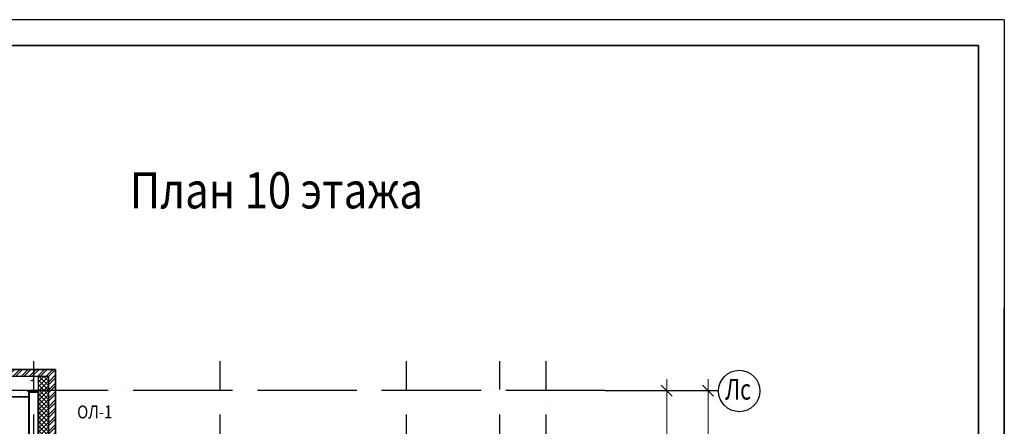
# Model space of a CAD drawing. Extents: x -1174913 to 618360, y -449740 to 1885200.
# Drawn here: x 518316 to 537335, y 1055162 to 1063024 of the extents above; entities that cross this region are included whole.
import ezdxf

# ---------------------------------------------------------------- set-up
doc = ezdxf.new("R2010")
doc.units = 0
doc.header["$LTSCALE"] = 8
doc.header["$MEASUREMENT"] = 0
doc.linetypes.add('ACAD_ISO04W100', pattern=[30, 24, -3, 0, -3])
doc.layers.get('0').update_dxf_attribs({"linetype": 'CONTINUOUS'})
doc.layers.add('1', color=1, linetype='CONTINUOUS')
for name, color, linetype, lineweight in [('2', 252, 'CONTINUOUS', 13), ('AXIS', 251, 'CONTINUOUS', 15), ('Монолитные стены', 6, 'CONTINUOUS', 40), ('Размеры', 1, 'CONTINUOUS', 18), ('Стены ненесущие', 5, 'CONTINUOUS', 35)]:
    doc.layers.add(name, color=color, linetype=linetype, lineweight=lineweight)
doc.styles.add('RUSS', font='TIMES.TTF', dxfattribs={"width": 0.85})

msp = doc.modelspace()

# ---------------------------------------------------------------- hatches: boundary and pattern name
at = {"layer": '2'}
h = msp.add_hatch(dxfattribs=at)
h.set_pattern_fill('ANSI32', color=256, scale=300, style=0)
h.set_pattern_definition([(45, (315401.12, 1449011.35), (-79.549513, 79.549513), []), (45, (315454.16, 1449011.35), (-79.549513, 79.549513), [])])
h.paths.add_polyline_path([(519007.46, 1056262.09), (517587.46, 1056262.09), (517587.46, 1056142.09), (517652.46, 1056142.09), (517652.46, 1056132.09), (518877.46, 1056132.09), (518877.46, 1053732.09), (519517.46, 1053732.09), (519517.46, 1053862.09), (519007.46, 1053862.09)])
h = msp.add_hatch(dxfattribs=at)
h.set_pattern_fill('AR-CONC', color=256, scale=50, style=0)
h.set_pattern_definition([(50, (222828.77, 158482.7), (358.63009, -31.37607), [37.5, -412.5]), (355, (222828.77, 158482.7), (-69.37567, 376.09607), [30, -330]), (100.4514, (222858.66, 158480.07), (289.25469, 344.71977), [31.8701, -350.57106]), (46.1842, (222828.77, 158582.7), (533.62052, -82.7595), [56.25, -618.75]), (96.6356, (222873.24, 158575.8), (467.33135, 487.05894), [47.80514, -525.8565]), (351.1842, (222828.77, 158582.7), (467.33097, 487.0593), [45, -495]), (21, (222878.77, 158557.7), (298.45353, -201.309445), [37.5, -412.5]), (326, (222878.77, 158557.7), (121.65767, 362.57502), [30, -330]), (71.4514, (222903.64, 158540.9), (420.11131, 161.26525), [31.8701, -350.57106]), (37.5, (222828.77, 158482.69), (6.079928, 166.446927), [0, -326, 0, -335, 0, -331.25]), (7.5, (222828.77, 158482.69), (131.53477, 197.205856), [0, -191, 0, -318.5, 0, -126.25]), (327.5, (222717.27, 158482.69), (266.911218, -11.277436), [0, -125, 0, -390, 0, -517.5]), (317.5, (222667.27, 158482.69), (291.593085, 50.05249), [0, -162.5, 0, -259, 0, -367.5])])
h.paths.add_polyline_path([(518587.46, 1056132.09), (518497.46, 1056132.09), (518497.46, 1055852.09), (518587.46, 1055852.09)])
h.paths.add_polyline_path([(518677.46, 1056132.09), (518587.46, 1056132.09), (518587.46, 1055852.09), (518677.46, 1055852.09)])
h.paths.add_polyline_path([(518587.46, 1055852.09), (518497.46, 1055852.09), (518497.46, 1055832.09), (518587.46, 1055832.09)])
h.paths.add_polyline_path([(518677.46, 1055852.09), (518587.46, 1055852.09), (518587.46, 1055832.09), (518677.46, 1055832.09)])
h.paths.add_polyline_path([(518497.46, 1056132.09), (517652.46, 1056132.09), (517652.46, 1055732.09), (518497.46, 1055732.09)])
h = msp.add_hatch(dxfattribs=at)
h.set_pattern_fill('ANSI37', color=256, scale=500, style=0)
h.set_pattern_definition([(45, (315401.12, 1449011.35), (-44.194174, 44.194174), []), (135, (315401.12, 1449011.35), (-44.194174, -44.194174), [])])
h.paths.add_polyline_path([(518877.46, 1056132.09), (518677.46, 1056132.09), (518677.46, 1053732.09), (518877.46, 1053732.09)])

# ---------------------------------------------------------------- linework, layer by layer
for p, q in [((537334.74, 1063023.66), (489802.73, 1063023.66)), ((537334.74, 1063023.66), (537334.74, 1027752.51)), ((537334.74, 1027752.51), (537334.74, 1057452.51)), ((517652.46, 1056132.09), (518877.46, 1056132.09)), ((518677.46, 1055832.09), (518677.46, 1056132.09)), ((518877.46, 1053732.09), (518877.46, 1056132.09)), ((531508.07, 1055958.16), (531720.21, 1055746.03))]:
    msp.add_line(p, q)
at = {"layer": 'AXIS', "linetype": 'ACAD_ISO04W100', "lineweight": -3, "ltscale": 10}
for p, q in [((518587.46, 1036672.09), (518587.46, 1056422.74)), ((522187.46, 1036672.09), (522187.46, 1056422.74)), ((525787.46, 1036672.09), (525787.46, 1056422.74)), ((527587.46, 1036672.09), (527587.46, 1056422.74)), ((528487.46, 1036672.09), (528487.46, 1056422.74)), ((529626.74, 1055852.09), (495856.31, 1055852.09))]:
    msp.add_line(p, q, dxfattribs=at)
at = {"layer": 'AXIS', "lineweight": -3, "ltscale": 10}
msp.add_line((529626.74, 1055852.09), (531814.14, 1055852.09), dxfattribs=at)
msp.add_line((529626.74, 1055852.09), (531814.14, 1055852.09), dxfattribs=at)
msp.add_line((529626.74, 1055852.09), (531814.14, 1055852.09), dxfattribs=at)
msp.add_circle((532214.08, 1055845.31), 400, dxfattribs=at)
at = {"layer": 'Монолитные стены'}
for p, q in [((518497.46, 1051052.09), (518497.46, 1055832.09)), ((518497.46, 1055832.09), (518677.46, 1055832.09)), ((518677.46, 1051052.09), (518677.46, 1055832.09))]:
    msp.add_line(p, q, dxfattribs=at)
at = {"layer": 'Размеры'}
for p, q in [((530708.07, 1055958.16), (530920.21, 1055746.03)), ((530708.07, 1055958.16), (530920.21, 1055746.03)), ((530708.07, 1055958.16), (530920.21, 1055746.03)), ((530814.14, 1037566.03), (530814.14, 1056072.09)), ((531508.07, 1055958.16), (531720.21, 1055746.03)), ((531614.14, 1037566.03), (531614.14, 1056072.09))]:
    msp.add_line(p, q, dxfattribs=at)
at = {"layer": 'Стены ненесущие'}
for p, q in [((491802.73, 1062523.66), (536834.74, 1062523.66)), ((536834.74, 1062523.66), (536834.74, 1028252.51)), ((517587.46, 1056262.09), (519007.46, 1056262.09)), ((519007.46, 1053862.09), (519007.46, 1056262.09)), ((517652.46, 1055732.09), (518497.44, 1055732.09))]:
    msp.add_line(p, q, dxfattribs=at)

# ---------------------------------------------------------------- texts
at = {"style": 'RUSS', "width": 0.85}
msp.add_text('План 10 этажа', height=700, dxfattribs=at).set_placement((520443.76, 1059374.73))
at = {"layer": '1', "style": 'RUSS', "width": 0.85}
msp.add_text(' ОЛ-1', height=250, dxfattribs=at).set_placement((519360.2, 1055315.21))
at = {"layer": 'AXIS', "lineweight": -3, "ltscale": 10, "style": 'RUSS', "width": 0.75}
msp.add_text('Лс', height=400, dxfattribs=at).set_placement((531943.05, 1055678.69))

doc.saveas('drawing.dxf')
